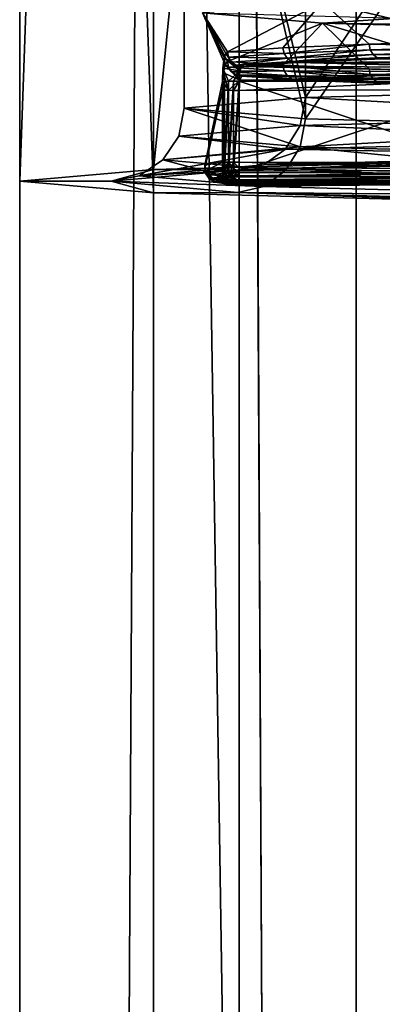
# Model space of a CAD drawing. Extents: x -75 to 75, y -69 to 365.
# Drawn here: x -12 to -10, y 274 to 281 of the extents above; entities that cross this region are included whole.
import ezdxf

# ---------------------------------------------------------------- set-up
doc = ezdxf.new("R2010")
doc.units = 0
doc.header["$MEASUREMENT"] = 0

msp = doc.modelspace()

# ---------------------------------------------------------------- linework, layer by layer
for points in [[(-11.087396, 280.179993, 219.590958), (-8.486108, 306.085999, 223.032974), (-11.087394, 306.018005, 219.140961)], [(-11.087396, 280.179993, 219.590958), (-8.486109, 280.247986, 223.483963), (-8.486108, 306.085999, 223.032974)], [(-12.000778, 280.099976, 214.999954), (-11.087394, 306.018005, 219.140961), (-12.000776, 305.937988, 214.54895)], [(-12.000778, 280.099976, 214.999954), (-11.087396, 280.179993, 219.590958), (-11.087394, 306.018005, 219.140961)], [(-11.087362, 280.019989, 210.408951), (-12.000778, 280.099976, 214.999954), (-12.000776, 305.937988, 214.54895)], [(-11.087362, 280.019989, 210.408951), (-12.000776, 305.937988, 214.54895), (-11.08736, 305.857971, 209.957947)], [(-8.486048, 279.951996, 206.515976), (-11.087362, 280.019989, 210.408951), (-11.08736, 305.857971, 209.957947)], [(-8.486048, 279.951996, 206.515976), (-11.08736, 305.857971, 209.957947), (-8.486046, 305.789978, 206.064972)], [(-11.086584, 305.099976, -4.59224), (-11.086584, 135.100006, -4.59224), (-12, 135.100006, -0.000043)], [(-12, 305.099976, -0.000043), (-11.086584, 305.099976, -4.59224), (-12, 135.100006, -0.000043)], [(-11.086617, 305.099976, 4.59216), (-12, 135.100006, -0.000043), (-11.086617, 135.100006, 4.59216)], [(-11.086617, 305.099976, 4.59216), (-12, 305.099976, -0.000043), (-12, 135.100006, -0.000043)], [(-8.485331, 305.099976, 8.48527), (-11.086617, 135.100006, 4.59216), (-8.485331, 135.100006, 8.48527)], [(-8.485331, 305.099976, 8.48527), (-11.086617, 305.099976, 4.59216), (-11.086617, 135.100006, 4.59216)], [(-11.086584, 305.099976, -4.59224), (-8.48527, 135.100006, -8.485331), (-11.086584, 135.100006, -4.59224)], [(-11.086584, 305.099976, -4.59224), (-8.48527, 305.099976, -8.485331), (-8.48527, 135.100006, -8.485331)], [(-9.700686, 145.100006, -4.018235), (-10.5, 305.099976, -0.000038), (-10.5, 145.100006, -0.000038)], [(-10.5, 145.100006, -0.000038), (-10.5, 305.099976, -0.000038), (-9.700714, 145.100006, 4.018165)], [(-9.700686, 305.099976, -4.018235), (-10.5, 305.099976, -0.000038), (-9.700686, 145.100006, -4.018235)], [(-10.5, 305.099976, -0.000038), (-9.700714, 305.099976, 4.018165), (-9.700714, 145.100006, 4.018165)], [(-9.700714, 145.100006, 4.018165), (-7.424627, 305.099976, 7.424573), (-7.424627, 145.100006, 7.424573)], [(-9.700714, 305.099976, 4.018165), (-7.424627, 305.099976, 7.424573), (-9.700714, 145.100006, 4.018165)], [(-7.424573, 145.100006, -7.424627), (-9.700686, 305.099976, -4.018235), (-9.700686, 145.100006, -4.018235)], [(-7.424573, 305.099976, -7.424627), (-9.700686, 305.099976, -4.018235), (-7.424573, 145.100006, -7.424627)], [(-10.047994, 280.672974, 219.151962), (-7.690606, 284.234009, 222.618973), (-7.690606, 280.734009, 222.679962)], [(-10.047994, 284.171997, 219.090973), (-7.690606, 284.234009, 222.618973), (-10.047994, 280.672974, 219.151962)], [(-10.875778, 284.098999, 214.929947), (-10.047994, 284.171997, 219.090973), (-10.047994, 280.672974, 219.151962)], [(-10.047963, 280.526978, 210.829971), (-10.875778, 284.098999, 214.929947), (-10.875778, 280.599976, 214.990952)], [(-10.875778, 280.599976, 214.990952), (-10.875778, 284.098999, 214.929947), (-10.047994, 280.672974, 219.151962)], [(-10.047963, 284.026978, 210.768967), (-10.875778, 284.098999, 214.929947), (-10.047963, 280.526978, 210.829971)], [(-7.69055, 283.964996, 207.241974), (-10.047963, 284.026978, 210.768967), (-10.047963, 280.526978, 210.829971)], [(-7.69055, 280.466003, 207.302963), (-7.69055, 283.964996, 207.241974), (-10.047963, 280.526978, 210.829971)], [(-9.932493, 281.324799, 219.092957), (-8.8257, 281.060272, 221.122803), (-7.602206, 281.385803, 222.580032)], [(-10.750778, 281.252808, 214.979782), (-10.581685, 280.986084, 216.88414), (-9.932493, 281.324799, 219.092957)], [(-10.581685, 280.986084, 216.88414), (-10.201691, 281.012207, 218.376419), (-9.932493, 281.324799, 219.092957)], [(-10.201691, 281.012207, 218.376419), (-9.612295, 281.037109, 219.798996), (-9.932493, 281.324799, 219.092957)], [(-9.612295, 281.037109, 219.798996), (-8.8257, 281.060272, 221.122803), (-9.932493, 281.324799, 219.092957)], [(-10.592785, 280.974579, 216.821228), (-10.581685, 280.986084, 216.88414), (-10.750778, 281.252808, 214.979782)], [(-10.602385, 280.943909, 216.765457), (-10.592785, 280.974579, 216.821228), (-10.750778, 281.252808, 214.979782)], [(-10.597471, 280.899109, 213.176895), (-10.602385, 280.943909, 216.765457), (-10.750778, 281.252808, 214.979782)], [(-10.597471, 280.899109, 213.176895), (-10.750778, 281.252808, 214.979782), (-10.581672, 280.919617, 213.085922)], [(-9.932463, 281.180817, 210.866623), (-10.581672, 280.919617, 213.085922), (-10.750778, 281.252808, 214.979782)], [(-9.932463, 281.180817, 210.866623), (-10.750778, 281.252808, 214.979782), (-9.408871, 281.21521, 212.832825)], [(-9.932463, 281.180817, 210.866623), (-9.408871, 281.21521, 212.832825), (-7.545456, 281.147522, 208.96402)], [(-10.201666, 280.893494, 211.593658), (-10.581672, 280.919617, 213.085922), (-9.932463, 281.180817, 210.866623)], [(-9.612261, 280.868591, 210.171082), (-10.201666, 280.893494, 211.593658), (-9.932463, 281.180817, 210.866623)], [(-8.825656, 280.845428, 208.847275), (-9.612261, 280.868591, 210.171082), (-9.932463, 281.180817, 210.866623)], [(-7.60215, 281.119781, 207.379562), (-8.825656, 280.845428, 208.847275), (-9.932463, 281.180817, 210.866623)], [(-9.932463, 281.180817, 210.866623), (-7.545456, 281.147522, 208.96402), (-7.60215, 281.119781, 207.379562)], [(-10.19439, 280.973877, 218.374695), (-9.612295, 281.037109, 219.798996), (-10.201691, 281.012207, 218.376419)], [(-10.19439, 280.973877, 218.374695), (-9.605495, 280.998749, 219.796265), (-9.612295, 281.037109, 219.798996)], [(-9.612295, 281.037109, 219.798996), (-8.8195, 281.021881, 221.11908), (-8.8257, 281.060272, 221.122803)], [(-9.605495, 280.998749, 219.796265), (-8.8195, 281.021881, 221.11908), (-9.612295, 281.037109, 219.798996)], [(-9.605495, 280.998749, 219.796265), (-8.801701, 280.989288, 221.107346), (-8.8195, 281.021881, 221.11908)], [(-10.552785, 280.915314, 216.88028), (-10.592785, 280.974579, 216.821228), (-10.602385, 280.943909, 216.765457)], [(-10.574184, 280.947754, 216.883514), (-10.581685, 280.986084, 216.88414), (-10.592785, 280.974579, 216.821228)], [(-10.552785, 280.915314, 216.88028), (-10.574184, 280.947754, 216.883514), (-10.592785, 280.974579, 216.821228)], [(-10.19439, 280.973877, 218.374695), (-10.201691, 281.012207, 218.376419), (-10.581685, 280.986084, 216.88414)], [(-10.19439, 280.973877, 218.374695), (-10.581685, 280.986084, 216.88414), (-10.574184, 280.947754, 216.883514)], [(-10.173891, 280.941345, 218.368362), (-10.19439, 280.973877, 218.374695), (-10.574184, 280.947754, 216.883514)], [(-10.173891, 280.941345, 218.368362), (-10.574184, 280.947754, 216.883514), (-10.552785, 280.915314, 216.88028)], [(-10.173891, 280.941345, 218.368362), (-9.605495, 280.998749, 219.796265), (-10.19439, 280.973877, 218.374695)], [(-10.173891, 280.941345, 218.368362), (-9.586096, 280.966187, 219.78714), (-9.605495, 280.998749, 219.796265)], [(-10.14309, 280.919464, 218.358536), (-9.586096, 280.966187, 219.78714), (-10.173891, 280.941345, 218.368362)], [(-10.14309, 280.919464, 218.358536), (-9.557096, 280.944214, 219.772919), (-9.586096, 280.966187, 219.78714)], [(-9.586096, 280.966187, 219.78714), (-8.801701, 280.989288, 221.107346), (-9.605495, 280.998749, 219.796265)], [(-9.586096, 280.966187, 219.78714), (-8.775001, 280.967255, 221.089127), (-8.801701, 280.989288, 221.107346)], [(-9.557096, 280.944214, 219.772919), (-8.775001, 280.967255, 221.089127), (-9.586096, 280.966187, 219.78714)], [(-9.557096, 280.944214, 219.772919), (-8.7436, 280.95929, 221.067459), (-8.775001, 280.967255, 221.089127)], [(-9.557096, 280.944214, 219.772919), (-9.522896, 280.93634, 219.755951), (-8.7436, 280.95929, 221.067459)], [(-7.357197, 280.942078, 220.08371), (-8.7436, 280.95929, 221.067459), (-9.522896, 280.93634, 219.755951)], [(-10.609072, 280.841705, 213.247009), (-10.611984, 280.873291, 216.708588), (-10.602385, 280.943909, 216.765457)], [(-10.495485, 280.855286, 216.799118), (-10.602385, 280.943909, 216.765457), (-10.611984, 280.873291, 216.708588)], [(-10.609072, 280.841705, 213.247009), (-10.602385, 280.943909, 216.765457), (-10.597471, 280.899109, 213.176895)], [(-10.495472, 280.79184, 213.175476), (-10.609072, 280.841705, 213.247009), (-10.597471, 280.899109, 213.176895)], [(-10.552785, 280.915314, 216.88028), (-10.602385, 280.943909, 216.765457), (-10.495485, 280.855286, 216.799118)], [(-10.597471, 280.899109, 213.176895), (-10.581672, 280.919617, 213.085922), (-10.574171, 280.881348, 213.087891)], [(-10.552772, 280.848999, 213.09227), (-10.597471, 280.899109, 213.176895), (-10.574171, 280.881348, 213.087891)], [(-10.495472, 280.79184, 213.175476), (-10.597471, 280.899109, 213.176895), (-10.552772, 280.848999, 213.09227)], [(-10.201666, 280.893494, 211.593658), (-10.574171, 280.881348, 213.087891), (-10.581672, 280.919617, 213.085922)], [(-10.194366, 280.855225, 211.596725), (-10.574171, 280.881348, 213.087891), (-10.201666, 280.893494, 211.593658)], [(-10.194366, 280.855225, 211.596725), (-10.552772, 280.848999, 213.09227), (-10.574171, 280.881348, 213.087891)], [(-10.173891, 280.941345, 218.368362), (-10.552785, 280.915314, 216.88028), (-10.520885, 280.893494, 216.874863)], [(-10.520885, 280.893494, 216.874863), (-10.552785, 280.915314, 216.88028), (-10.495485, 280.855286, 216.799118)], [(-10.14309, 280.919464, 218.358536), (-10.173891, 280.941345, 218.368362), (-10.520885, 280.893494, 216.874863)], [(-10.14309, 280.919464, 218.358536), (-10.520885, 280.893494, 216.874863), (-10.106791, 280.911652, 218.346573)], [(-10.483185, 280.885803, 216.868301), (-10.106791, 280.911652, 218.346573), (-10.520885, 280.893494, 216.874863)], [(-10.483185, 280.885803, 216.868301), (-10.520885, 280.893494, 216.874863), (-10.495485, 280.855286, 216.799118)], [(-10.483185, 280.885803, 216.868301), (-10.495485, 280.855286, 216.799118), (-8.819384, 280.850281, 216.514572)], [(-10.106791, 280.911652, 218.346573), (-10.483185, 280.885803, 216.868301), (-8.807084, 280.880798, 216.583649)], [(-8.807084, 280.880798, 216.583649), (-10.483185, 280.885803, 216.868301), (-8.819384, 280.850281, 216.514572)], [(-9.605461, 280.830353, 210.17514), (-10.201666, 280.893494, 211.593658), (-9.612261, 280.868591, 210.171082)], [(-9.605461, 280.830353, 210.17514), (-10.194366, 280.855225, 211.596725), (-10.201666, 280.893494, 211.593658)], [(-10.14309, 280.919464, 218.358536), (-9.522896, 280.93634, 219.755951), (-9.557096, 280.944214, 219.772919)], [(-10.14309, 280.919464, 218.358536), (-10.106791, 280.911652, 218.346573), (-9.522896, 280.93634, 219.755951)], [(-8.005293, 280.922913, 218.989883), (-9.522896, 280.93634, 219.755951), (-10.106791, 280.911652, 218.346573)], [(-8.005293, 280.922913, 218.989883), (-10.106791, 280.911652, 218.346573), (-8.491889, 280.902374, 217.815353)], [(-8.491889, 280.902374, 217.815353), (-10.106791, 280.911652, 218.346573), (-8.807084, 280.880798, 216.583649)], [(-7.357197, 280.942078, 220.08371), (-9.522896, 280.93634, 219.755951), (-8.005293, 280.922913, 218.989883)], [(-10.613872, 280.785645, 213.277206), (-10.615484, 280.782623, 216.688675), (-10.611984, 280.873291, 216.708588)], [(-10.611984, 280.873291, 216.708588), (-10.615484, 280.782623, 216.688675), (-10.601785, 280.783264, 216.725464)], [(-10.613872, 280.785645, 213.277206), (-10.611984, 280.873291, 216.708588), (-10.609072, 280.841705, 213.247009)], [(-10.574971, 280.721985, 213.2229), (-10.613872, 280.785645, 213.277206), (-10.609072, 280.841705, 213.247009)], [(-10.574985, 280.783783, 216.754166), (-10.611984, 280.873291, 216.708588), (-10.601785, 280.783264, 216.725464)], [(-10.495485, 280.855286, 216.799118), (-10.611984, 280.873291, 216.708588), (-10.574985, 280.783783, 216.754166)], [(-10.574971, 280.721985, 213.2229), (-10.609072, 280.841705, 213.247009), (-10.495472, 280.79184, 213.175476)], [(-10.495485, 280.855286, 216.799118), (-10.574985, 280.783783, 216.754166), (-10.539185, 280.784058, 216.770264)], [(-10.173866, 280.822968, 211.604187), (-10.552772, 280.848999, 213.09227), (-10.194366, 280.855225, 211.596725)], [(-10.495472, 280.79184, 213.175476), (-10.552772, 280.848999, 213.09227), (-10.520871, 280.827423, 213.098434)], [(-10.173866, 280.822968, 211.604187), (-10.520871, 280.827423, 213.098434), (-10.552772, 280.848999, 213.09227)], [(-10.495485, 280.855286, 216.799118), (-10.539185, 280.784058, 216.770264), (-10.499985, 280.784088, 216.771469)], [(-10.495472, 280.79184, 213.175476), (-10.520871, 280.827423, 213.098434), (-10.483171, 280.819916, 213.10527)], [(-10.143065, 280.801453, 211.614777), (-10.483171, 280.819916, 213.10527), (-10.520871, 280.827423, 213.098434)], [(-10.143065, 280.801453, 211.614777), (-10.520871, 280.827423, 213.098434), (-10.173866, 280.822968, 211.604187)], [(-10.495485, 280.855286, 216.799118), (-10.499985, 280.784088, 216.771469), (-8.819384, 280.850281, 216.514572)], [(-8.819384, 280.850281, 216.514572), (-10.499985, 280.784088, 216.771469), (-8.823884, 280.779083, 216.486816)], [(-10.483171, 280.819916, 213.10527), (-8.819372, 280.796844, 213.460037), (-10.495472, 280.79184, 213.175476)], [(-8.807073, 280.824921, 213.389938), (-8.819372, 280.796844, 213.460037), (-10.483171, 280.819916, 213.10527)], [(-8.807073, 280.824921, 213.389938), (-10.483171, 280.819916, 213.10527), (-10.106766, 280.794067, 211.626999)], [(-10.143065, 280.801453, 211.614777), (-10.106766, 280.794067, 211.626999), (-10.483171, 280.819916, 213.10527)], [(-9.586061, 280.798126, 210.18541), (-10.173866, 280.822968, 211.604187), (-10.194366, 280.855225, 211.596725)], [(-9.586061, 280.798126, 210.18541), (-10.194366, 280.855225, 211.596725), (-9.605461, 280.830353, 210.17514)], [(-9.557061, 280.776703, 210.200394), (-10.143065, 280.801453, 211.614777), (-10.173866, 280.822968, 211.604187)], [(-9.557061, 280.776703, 210.200394), (-10.173866, 280.822968, 211.604187), (-9.586061, 280.798126, 210.18541)], [(-8.807073, 280.824921, 213.389938), (-10.106766, 280.794067, 211.626999), (-8.491868, 280.803345, 212.158218)], [(-9.605461, 280.830353, 210.17514), (-9.612261, 280.868591, 210.171082), (-8.825656, 280.845428, 208.847275)], [(-9.605461, 280.830353, 210.17514), (-8.825656, 280.845428, 208.847275), (-8.819456, 280.80722, 208.852356)], [(-9.605461, 280.830353, 210.17514), (-8.819456, 280.80722, 208.852356), (-8.801657, 280.775024, 208.865219)], [(-9.586061, 280.798126, 210.18541), (-9.605461, 280.830353, 210.17514), (-8.801657, 280.775024, 208.865219)], [(-10.735681, 280.20993, 215.567017), (-10.615484, 280.229706, 216.698349), (-10.615484, 280.782623, 216.688675)], [(-10.735681, 280.20993, 215.567017), (-10.615484, 280.782623, 216.688675), (-10.615473, 280.723114, 213.288391)], [(-10.615473, 280.723114, 213.288391), (-10.615484, 280.782623, 216.688675), (-10.613872, 280.785645, 213.277206)], [(-10.601785, 280.783264, 216.725464), (-10.615484, 280.782623, 216.688675), (-10.615284, 280.229736, 216.699249)], [(-10.615484, 280.782623, 216.688675), (-10.615484, 280.229706, 216.698349), (-10.615384, 280.229706, 216.698654)], [(-10.615484, 280.782623, 216.688675), (-10.615384, 280.229706, 216.698654), (-10.615384, 280.229736, 216.698944)], [(-10.615484, 280.782623, 216.688675), (-10.615384, 280.229736, 216.698944), (-10.615284, 280.229736, 216.699249)], [(-10.601771, 280.722473, 213.251602), (-10.615473, 280.723114, 213.288391), (-10.613872, 280.785645, 213.277206)], [(-10.601785, 280.783264, 216.725464), (-10.615284, 280.229736, 216.699249), (-10.601385, 280.230377, 216.735748)], [(-10.574971, 280.721985, 213.2229), (-10.601771, 280.722473, 213.251602), (-10.613872, 280.785645, 213.277206)], [(-10.574985, 280.783783, 216.754166), (-10.601785, 280.783264, 216.725464), (-10.601385, 280.230377, 216.735748)], [(-10.574985, 280.783783, 216.754166), (-10.601385, 280.230377, 216.735748), (-10.574585, 280.230865, 216.764038)], [(-10.539185, 280.784058, 216.770264), (-10.574985, 280.783783, 216.754166), (-10.574585, 280.230865, 216.764038)], [(-10.539171, 280.72168, 213.206802), (-10.574971, 280.721985, 213.2229), (-10.495472, 280.79184, 213.175476)], [(-10.539185, 280.784058, 216.770264), (-10.574585, 280.230865, 216.764038), (-10.538985, 280.23114, 216.780045)], [(-10.499985, 280.784088, 216.771469), (-10.539185, 280.784058, 216.770264), (-10.538985, 280.23114, 216.780045)], [(-10.499971, 280.72168, 213.205612), (-10.539171, 280.72168, 213.206802), (-10.495472, 280.79184, 213.175476)], [(-10.499985, 280.784088, 216.771469), (-10.538985, 280.23114, 216.780045), (-10.499985, 280.231171, 216.781143)], [(-8.823884, 280.226196, 216.49649), (-8.823884, 280.779083, 216.486816), (-10.499985, 280.784088, 216.771469)], [(-8.823884, 280.226196, 216.49649), (-10.499985, 280.784088, 216.771469), (-10.499985, 280.231171, 216.781143)], [(-10.495472, 280.79184, 213.175476), (-8.819372, 280.796844, 213.460037), (-10.499971, 280.72168, 213.205612)], [(-8.819372, 280.796844, 213.460037), (-8.823873, 280.726654, 213.490265), (-10.499971, 280.72168, 213.205612)], [(-9.557061, 280.776703, 210.200394), (-10.106766, 280.794067, 211.626999), (-10.143065, 280.801453, 211.614777)], [(-8.491868, 280.803345, 212.158218), (-10.106766, 280.794067, 211.626999), (-9.522861, 280.769379, 210.217621)], [(-9.557061, 280.776703, 210.200394), (-9.522861, 280.769379, 210.217621), (-10.106766, 280.794067, 211.626999)], [(-9.557061, 280.776703, 210.200394), (-9.586061, 280.798126, 210.18541), (-8.801657, 280.775024, 208.865219)], [(-9.557061, 280.776703, 210.200394), (-8.801657, 280.775024, 208.865219), (-8.774957, 280.753662, 208.884186)], [(-9.557061, 280.776703, 210.200394), (-8.774957, 280.753662, 208.884186), (-9.522861, 280.769379, 210.217621)], [(-10.735677, 280.190002, 214.429398), (-10.735681, 280.20993, 215.567017), (-10.615473, 280.723114, 213.288391)], [(-10.615473, 280.170197, 213.298065), (-10.735677, 280.190002, 214.429398), (-10.615473, 280.723114, 213.288391)], [(-10.615373, 280.170197, 213.297775), (-10.615473, 280.170197, 213.298065), (-10.615473, 280.723114, 213.288391)], [(-10.615373, 280.170197, 213.29747), (-10.615373, 280.170197, 213.297775), (-10.615473, 280.723114, 213.288391)], [(-10.615273, 280.170197, 213.297165), (-10.615473, 280.723114, 213.288391), (-10.601771, 280.722473, 213.251602)], [(-10.615273, 280.170197, 213.297165), (-10.615373, 280.170197, 213.29747), (-10.615473, 280.723114, 213.288391)], [(-10.601372, 280.169556, 213.260681), (-10.615273, 280.170197, 213.297165), (-10.601771, 280.722473, 213.251602)], [(-10.601372, 280.169556, 213.260681), (-10.601771, 280.722473, 213.251602), (-10.574971, 280.721985, 213.2229)], [(-10.574572, 280.169067, 213.232376), (-10.601372, 280.169556, 213.260681), (-10.574971, 280.721985, 213.2229)], [(-10.574572, 280.169067, 213.232376), (-10.574971, 280.721985, 213.2229), (-10.539171, 280.72168, 213.206802)], [(-10.538972, 280.168762, 213.216385), (-10.574572, 280.169067, 213.232376), (-10.539171, 280.72168, 213.206802)], [(-10.538972, 280.168762, 213.216385), (-10.539171, 280.72168, 213.206802), (-10.499971, 280.72168, 213.205612)], [(-10.499971, 280.168762, 213.215286), (-10.538972, 280.168762, 213.216385), (-10.499971, 280.72168, 213.205612)], [(-10.499971, 280.168762, 213.215286), (-8.823873, 280.726654, 213.490265), (-8.823873, 280.173737, 213.499954)], [(-10.499971, 280.72168, 213.205612), (-8.823873, 280.726654, 213.490265), (-10.499971, 280.168762, 213.215286)], [(-7.717506, 280.542969, 222.709976), (-10.047994, 280.672974, 219.151962), (-7.690606, 280.734009, 222.679962)], [(-10.083194, 280.480988, 219.169968), (-10.875778, 280.599976, 214.990952), (-10.047994, 280.672974, 219.151962)], [(-7.717506, 280.542969, 222.709976), (-10.083194, 280.480988, 219.169968), (-10.047994, 280.672974, 219.151962)], [(-10.913878, 280.408997, 214.994949), (-10.083163, 280.335999, 210.81897), (-10.875778, 280.599976, 214.990952)], [(-10.083194, 280.480988, 219.169968), (-10.913878, 280.408997, 214.994949), (-10.875778, 280.599976, 214.990952)], [(-10.083163, 280.335999, 210.81897), (-10.047963, 280.526978, 210.829971), (-10.875778, 280.599976, 214.990952)], [(-7.794106, 280.381989, 222.789963), (-10.083194, 280.480988, 219.169968), (-7.717506, 280.542969, 222.709976)], [(-10.183293, 280.320007, 219.213974), (-10.913878, 280.408997, 214.994949), (-10.083194, 280.480988, 219.169968)], [(-7.794106, 280.381989, 222.789963), (-10.183293, 280.320007, 219.213974), (-10.083194, 280.480988, 219.169968)], [(-10.083163, 280.335999, 210.81897), (-7.69055, 280.466003, 207.302963), (-10.047963, 280.526978, 210.829971)], [(-11.022179, 280.245972, 214.996948), (-10.083163, 280.335999, 210.81897), (-10.913878, 280.408997, 214.994949)], [(-10.183293, 280.320007, 219.213974), (-11.022179, 280.245972, 214.996948), (-10.913878, 280.408997, 214.994949)], [(-10.083163, 280.335999, 210.81897), (-7.717451, 280.273987, 207.278976), (-7.69055, 280.466003, 207.302963)], [(-7.908807, 280.276001, 222.905975), (-10.183293, 280.320007, 219.213974), (-7.794106, 280.381989, 222.789963)], [(-10.183293, 280.320007, 219.213974), (-11.184478, 280.138, 214.998947), (-11.022179, 280.245972, 214.996948)], [(-10.333194, 280.213013, 219.278976), (-11.184478, 280.138, 214.998947), (-10.183293, 280.320007, 219.213974)], [(-11.022179, 280.245972, 214.996948), (-10.183263, 280.172974, 210.779968), (-10.083163, 280.335999, 210.81897)], [(-7.908807, 280.276001, 222.905975), (-10.333194, 280.213013, 219.278976), (-10.183293, 280.320007, 219.213974)], [(-7.908807, 280.276001, 222.905975), (-8.044107, 280.23999, 223.041977), (-10.333194, 280.213013, 219.278976)], [(-10.183263, 280.172974, 210.779968), (-7.79405, 280.109985, 207.204971), (-10.083163, 280.335999, 210.81897)], [(-10.083163, 280.335999, 210.81897), (-7.79405, 280.109985, 207.204971), (-7.717451, 280.273987, 207.278976)], [(-11.184478, 280.138, 214.998947), (-10.333163, 280.062988, 210.719971), (-11.022179, 280.245972, 214.996948)], [(-10.333194, 280.213013, 219.278976), (-10.509894, 280.175995, 219.351974), (-11.184478, 280.138, 214.998947)], [(-8.486109, 280.247986, 223.483963), (-11.087396, 280.179993, 219.590958), (-10.509894, 280.175995, 219.351974)], [(-11.022179, 280.245972, 214.996948), (-10.333163, 280.062988, 210.719971), (-10.183263, 280.172974, 210.779968)], [(-10.72808, 280.1716, 215.567291), (-10.615484, 280.229706, 216.698349), (-10.735681, 280.20993, 215.567017)], [(-10.728076, 280.151703, 214.430466), (-10.735681, 280.20993, 215.567017), (-10.735677, 280.190002, 214.429398)], [(-10.728076, 280.151703, 214.430466), (-10.72808, 280.1716, 215.567291), (-10.735681, 280.20993, 215.567017)], [(-10.72808, 280.1716, 215.567291), (-10.607883, 280.191406, 216.697815), (-10.615484, 280.229706, 216.698349)], [(-10.607883, 280.191406, 216.697815), (-10.615384, 280.229706, 216.698654), (-10.615484, 280.229706, 216.698349)], [(-10.607883, 280.191406, 216.697815), (-10.615384, 280.229736, 216.698944), (-10.615384, 280.229706, 216.698654)], [(-10.607883, 280.191406, 216.697815), (-10.615284, 280.229736, 216.699249), (-10.615384, 280.229736, 216.698944)], [(-10.595284, 280.200989, 216.737457), (-10.601385, 280.230377, 216.735748), (-10.615284, 280.229736, 216.699249)], [(-10.595284, 280.200989, 216.737457), (-10.615284, 280.229736, 216.699249), (-10.607883, 280.191406, 216.697815)], [(-10.595284, 280.200989, 216.737457), (-10.574585, 280.230865, 216.764038), (-10.601385, 280.230377, 216.735748)], [(-10.595284, 280.200989, 216.737457), (-10.552185, 280.204224, 216.772614), (-10.574585, 280.230865, 216.764038)], [(-10.552185, 280.204224, 216.772614), (-10.538985, 280.23114, 216.780045), (-10.574585, 280.230865, 216.764038)], [(-10.552185, 280.204224, 216.772614), (-10.501285, 280.192749, 216.774307), (-10.538985, 280.23114, 216.780045)], [(-10.538985, 280.23114, 216.780045), (-10.501285, 280.192749, 216.774307), (-10.499985, 280.231171, 216.781143)], [(-8.486109, 280.247986, 223.483963), (-10.509894, 280.175995, 219.351974), (-8.044107, 280.23999, 223.041977)], [(-10.333194, 280.213013, 219.278976), (-8.044107, 280.23999, 223.041977), (-10.509894, 280.175995, 219.351974)], [(-10.499985, 280.231171, 216.781143), (-10.501285, 280.192749, 216.774307), (-8.825184, 280.187744, 216.489655)], [(-10.499985, 280.231171, 216.781143), (-8.825184, 280.187744, 216.489655), (-8.823884, 280.226196, 216.49649)], [(-11.087396, 280.179993, 219.590958), (-12.000778, 280.099976, 214.999954), (-11.375778, 280.099976, 214.999954)], [(-10.509894, 280.175995, 219.351974), (-11.087396, 280.179993, 219.590958), (-11.375778, 280.099976, 214.999954)], [(-11.184478, 280.138, 214.998947), (-10.509894, 280.175995, 219.351974), (-11.375778, 280.099976, 214.999954)], [(-11.184478, 280.138, 214.998947), (-11.375778, 280.099976, 214.999954), (-10.333163, 280.062988, 210.719971)], [(-10.728076, 280.151703, 214.430466), (-10.735677, 280.190002, 214.429398), (-10.615473, 280.170197, 213.298065)], [(-10.70648, 280.139191, 215.566757), (-10.607883, 280.191406, 216.697815), (-10.72808, 280.1716, 215.567291)], [(-10.706476, 280.119354, 214.432129), (-10.70648, 280.139191, 215.566757), (-10.72808, 280.1716, 215.567291)], [(-10.706476, 280.119354, 214.432129), (-10.72808, 280.1716, 215.567291), (-10.728076, 280.151703, 214.430466)], [(-10.728076, 280.151703, 214.430466), (-10.615473, 280.170197, 213.298065), (-10.607872, 280.131927, 213.299942)], [(-10.706476, 280.119354, 214.432129), (-10.728076, 280.151703, 214.430466), (-10.607872, 280.131927, 213.299942)], [(-10.70648, 280.139191, 215.566757), (-10.586484, 280.158936, 216.694992), (-10.607883, 280.191406, 216.697815)], [(-10.67408, 280.117462, 215.565445), (-10.586484, 280.158936, 216.694992), (-10.70648, 280.139191, 215.566757)], [(-10.674076, 280.097687, 214.434219), (-10.70648, 280.139191, 215.566757), (-10.706476, 280.119354, 214.432129)], [(-10.674076, 280.097687, 214.434219), (-10.67408, 280.117462, 215.565445), (-10.70648, 280.139191, 215.566757)], [(-10.67408, 280.117462, 215.565445), (-10.554484, 280.137146, 216.69017), (-10.586484, 280.158936, 216.694992)], [(-10.67408, 280.117462, 215.565445), (-10.516684, 280.129456, 216.684311), (-10.554484, 280.137146, 216.69017)], [(-10.615373, 280.170197, 213.297775), (-10.607872, 280.131927, 213.299942), (-10.615473, 280.170197, 213.298065)], [(-10.615373, 280.170197, 213.29747), (-10.607872, 280.131927, 213.299942), (-10.615373, 280.170197, 213.297775)], [(-10.615273, 280.170197, 213.297165), (-10.607872, 280.131927, 213.299942), (-10.615373, 280.170197, 213.29747)], [(-10.595271, 280.140137, 213.259995), (-10.615273, 280.170197, 213.297165), (-10.601372, 280.169556, 213.260681)], [(-10.595271, 280.140137, 213.259995), (-10.607872, 280.131927, 213.299942), (-10.615273, 280.170197, 213.297165)], [(-10.595284, 280.200989, 216.737457), (-10.607883, 280.191406, 216.697815), (-10.599484, 280.182373, 216.713089)], [(-10.599484, 280.182373, 216.713089), (-10.607883, 280.191406, 216.697815), (-10.586484, 280.158936, 216.694992)], [(-10.599471, 280.122375, 213.285004), (-10.607872, 280.131927, 213.299942), (-10.595271, 280.140137, 213.259995)], [(-10.595271, 280.140137, 213.259995), (-10.601372, 280.169556, 213.260681), (-10.574572, 280.169067, 213.232376)], [(-10.595284, 280.200989, 216.737457), (-10.599484, 280.182373, 216.713089), (-10.557485, 280.16037, 216.742279)], [(-10.599484, 280.182373, 216.713089), (-10.586484, 280.158936, 216.694992), (-10.557485, 280.16037, 216.742279)], [(-10.599471, 280.122375, 213.285004), (-10.595271, 280.140137, 213.259995), (-10.557471, 280.099365, 213.256607)], [(-10.595284, 280.200989, 216.737457), (-10.557485, 280.16037, 216.742279), (-10.552185, 280.204224, 216.772614)], [(-10.595271, 280.140137, 213.259995), (-10.574572, 280.169067, 213.232376), (-10.552172, 280.14212, 213.224747)], [(-10.595271, 280.140137, 213.259995), (-10.552172, 280.14212, 213.224747), (-10.557471, 280.099365, 213.256607)], [(-10.557485, 280.16037, 216.742279), (-10.586484, 280.158936, 216.694992), (-10.554484, 280.137146, 216.69017)], [(-10.552172, 280.14212, 213.224747), (-10.574572, 280.169067, 213.232376), (-10.538972, 280.168762, 213.216385)], [(-10.552185, 280.204224, 216.772614), (-10.557485, 280.16037, 216.742279), (-10.504885, 280.159973, 216.753479)], [(-10.557485, 280.16037, 216.742279), (-10.510284, 280.137726, 216.721863), (-10.504885, 280.159973, 216.753479)], [(-10.557485, 280.16037, 216.742279), (-10.554484, 280.137146, 216.69017), (-10.510284, 280.137726, 216.721863)], [(-10.557471, 280.099365, 213.256607), (-10.552172, 280.14212, 213.224747), (-10.504871, 280.098572, 213.245422)], [(-10.554484, 280.137146, 216.69017), (-10.516684, 280.129456, 216.684311), (-10.510284, 280.137726, 216.721863)], [(-10.552185, 280.204224, 216.772614), (-10.504885, 280.159973, 216.753479), (-10.501285, 280.192749, 216.774307)], [(-10.552172, 280.14212, 213.224747), (-10.538972, 280.168762, 213.216385), (-10.501271, 280.130585, 213.22345)], [(-10.552172, 280.14212, 213.224747), (-10.501271, 280.130585, 213.22345), (-10.504871, 280.098572, 213.245422)], [(-10.538972, 280.168762, 213.216385), (-10.499971, 280.168762, 213.215286), (-10.501271, 280.130585, 213.22345)], [(-10.510284, 280.137726, 216.721863), (-10.516684, 280.129456, 216.684311), (-8.840583, 280.124481, 216.399658)], [(-10.504885, 280.159973, 216.753479), (-10.510284, 280.137726, 216.721863), (-8.828784, 280.154999, 216.468826)], [(-10.510284, 280.137726, 216.721863), (-8.834183, 280.132721, 216.437317), (-8.828784, 280.154999, 216.468826)], [(-10.510284, 280.137726, 216.721863), (-8.840583, 280.124481, 216.399658), (-8.834183, 280.132721, 216.437317)], [(-10.501285, 280.192749, 216.774307), (-10.504885, 280.159973, 216.753479), (-8.828784, 280.154999, 216.468826)], [(-10.501285, 280.192749, 216.774307), (-8.828784, 280.154999, 216.468826), (-8.825184, 280.187744, 216.489655)], [(-8.823873, 280.173737, 213.499954), (-10.501271, 280.130585, 213.22345), (-10.499971, 280.168762, 213.215286)], [(-8.823873, 280.173737, 213.499954), (-8.825172, 280.13559, 213.508118), (-10.501271, 280.130585, 213.22345)], [(-10.333163, 280.062988, 210.719971), (-7.79405, 280.109985, 207.204971), (-10.183263, 280.172974, 210.779968)], [(-11.375778, 280.099976, 214.999954), (-12.000778, 280.099976, 214.999954), (-11.087362, 280.019989, 210.408951)], [(-10.333163, 280.062988, 210.719971), (-11.375778, 280.099976, 214.999954), (-10.509863, 280.023987, 210.647964)], [(-11.375778, 280.099976, 214.999954), (-11.087362, 280.019989, 210.408951), (-10.509863, 280.023987, 210.647964)], [(-10.706476, 280.119354, 214.432129), (-10.607872, 280.131927, 213.299942), (-10.586473, 280.099609, 213.303909)], [(-10.674076, 280.097687, 214.434219), (-10.706476, 280.119354, 214.432129), (-10.586473, 280.099609, 213.303909)], [(-10.67408, 280.117462, 215.565445), (-10.63588, 280.109833, 215.563477), (-10.516684, 280.129456, 216.684311)], [(-10.674076, 280.097687, 214.434219), (-10.63588, 280.109833, 215.563477), (-10.67408, 280.117462, 215.565445)], [(-10.674076, 280.097687, 214.434219), (-10.635877, 280.090118, 214.436447), (-10.63588, 280.109833, 215.563477)], [(-10.674076, 280.097687, 214.434219), (-10.586473, 280.099609, 213.303909), (-10.554473, 280.078003, 213.309494)], [(-10.674076, 280.097687, 214.434219), (-10.554473, 280.078003, 213.309494), (-10.635877, 280.090118, 214.436447)], [(-10.63588, 280.109833, 215.563477), (-8.840583, 280.124481, 216.399658), (-10.516684, 280.129456, 216.684311)], [(-8.93848, 280.108185, 215.468292), (-8.840583, 280.124481, 216.399658), (-10.63588, 280.109833, 215.563477)], [(-10.635877, 280.090118, 214.436447), (-8.938477, 280.091766, 214.531647), (-10.63588, 280.109833, 215.563477)], [(-8.938477, 280.091766, 214.531647), (-8.93848, 280.108185, 215.468292), (-10.63588, 280.109833, 215.563477)], [(-8.840573, 280.07547, 213.600281), (-8.938477, 280.091766, 214.531647), (-10.635877, 280.090118, 214.436447)], [(-10.516672, 280.070496, 213.315613), (-10.635877, 280.090118, 214.436447), (-10.554473, 280.078003, 213.309494)], [(-10.516672, 280.070496, 213.315613), (-8.840573, 280.07547, 213.600281), (-10.635877, 280.090118, 214.436447)], [(-10.599471, 280.122375, 213.285004), (-10.586473, 280.099609, 213.303909), (-10.607872, 280.131927, 213.299942)], [(-10.599471, 280.122375, 213.285004), (-10.557471, 280.099365, 213.256607), (-10.586473, 280.099609, 213.303909)], [(-10.557471, 280.099365, 213.256607), (-10.554473, 280.078003, 213.309494), (-10.586473, 280.099609, 213.303909)], [(-10.557471, 280.099365, 213.256607), (-10.504871, 280.098572, 213.245422), (-10.510271, 280.077423, 213.277786)], [(-10.557471, 280.099365, 213.256607), (-10.510271, 280.077423, 213.277786), (-10.554473, 280.078003, 213.309494)], [(-10.554473, 280.078003, 213.309494), (-10.510271, 280.077423, 213.277786), (-10.516672, 280.070496, 213.315613)], [(-8.840573, 280.07547, 213.600281), (-10.516672, 280.070496, 213.315613), (-10.510271, 280.077423, 213.277786)], [(-8.828773, 280.103546, 213.530075), (-10.510271, 280.077423, 213.277786), (-10.504871, 280.098572, 213.245422)], [(-8.828773, 280.103546, 213.530075), (-8.834173, 280.082428, 213.562363), (-10.510271, 280.077423, 213.277786)], [(-8.834173, 280.082428, 213.562363), (-8.840573, 280.07547, 213.600281), (-10.510271, 280.077423, 213.277786)], [(-8.825172, 280.13559, 213.508118), (-10.504871, 280.098572, 213.245422), (-10.501271, 280.130585, 213.22345)], [(-8.825172, 280.13559, 213.508118), (-8.828773, 280.103546, 213.530075), (-10.504871, 280.098572, 213.245422)], [(-10.333163, 280.062988, 210.719971), (-7.90875, 280, 207.092972), (-7.79405, 280.109985, 207.204971)], [(-10.509863, 280.023987, 210.647964), (-11.087362, 280.019989, 210.408951), (-8.486048, 279.951996, 206.515976)], [(-10.333163, 280.062988, 210.719971), (-10.509863, 280.023987, 210.647964), (-7.90875, 280, 207.092972)], [(-7.90875, 280, 207.092972), (-10.509863, 280.023987, 210.647964), (-8.044049, 279.959991, 206.957962)], [(-10.509863, 280.023987, 210.647964), (-8.486048, 279.951996, 206.515976), (-8.044049, 279.959991, 206.957962)]]:
    msp.add_3dface(points)

doc.saveas('drawing.dxf')
